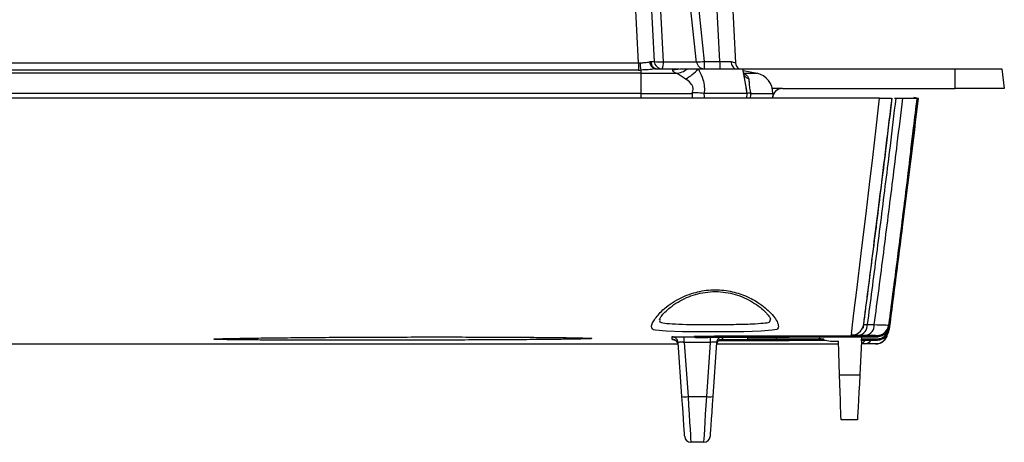
# Model space of a CAD drawing. Units: inches. Extents: x 2.3 to 48.4, y 2.3 to 48.5.
# Drawn here: x 15.6 to 20.6, y 43.1 to 45.3 of the extents above; entities that cross this region are included whole.
import ezdxf

# ---------------------------------------------------------------- set-up
doc = ezdxf.new("R2010")
doc.units = ezdxf.units.IN
doc.header["$MEASUREMENT"] = 0

msp = doc.modelspace()

# ---------------------------------------------------------------- linework, layer by layer
at = {"color": 7, "linetype": 'Continuous', "lineweight": 25}
for p, q in [((18.743, 45.0701), (18.5875, 48.0374)), ((18.6674, 48.0374), (18.8226, 45.0774)), ((19.1565, 45.0774), (19.0013, 48.0374)), ((19.0812, 48.0374), (19.2367, 45.0701)), ((19.0369, 45.0724), (19.0011, 45.4157)), ((19.0415, 45.4134), (19.077, 45.0774)), ((5.4664, 45.0701), (18.743, 45.0701)), ((18.743, 45.0701), (18.743, 45.0331)), ((19.0353, 45.075), (19.0385, 45.0753)), ((19.077, 45.0774), (19.1565, 45.0774)), ((19.1565, 45.0774), (19.1565, 45.0395)), ((18.7547, 45.0166), (5.4547, 45.0166)), ((18.743, 45.0331), (5.4664, 45.0331)), ((18.7547, 45.0332), (18.7547, 45.0166)), ((18.7547, 45.0166), (18.7547, 44.9144)), ((18.7547, 45.0166), (18.9345, 45.0166)), ((18.8262, 45.0395), (18.8362, 45.0395)), ((18.8362, 45.0395), (18.9473, 45.0395)), ((18.9174, 45.0349), (18.9521, 45.0395)), ((18.9521, 45.0395), (18.99, 45.0395)), ((18.99, 45.0395), (19.0461, 45.0395)), ((19.0461, 45.0395), (19.2738, 45.0395)), ((19.2932, 44.9292), (19.2738, 45.0395)), ((19.2738, 45.0395), (20.3547, 45.0395)), ((19.2749, 45.0166), (19.3461, 45.0166)), ((19.2751, 45.0316), (19.3461, 45.0166)), ((20.3547, 44.9395), (20.3547, 45.0395)), ((20.3547, 45.0395), (20.5925, 45.0395)), ((20.5925, 45.0395), (20.6047, 44.9395)), ((18.7547, 44.9144), (5.4547, 44.9144)), ((18.7547, 44.9144), (19.0144, 44.9144)), ((19.0767, 44.9144), (19.0758, 44.9145)), ((19.2958, 44.9144), (19.0767, 44.9144)), ((19.2958, 44.9144), (19.2908, 44.9426)), ((19.2945, 44.8895), (19.2958, 44.9145)), ((19.2958, 44.9145), (19.2958, 44.9145)), ((19.3145, 44.9144), (19.4259, 44.9144)), ((19.475, 44.9395), (19.4236, 44.9395)), ((19.4259, 44.9144), (19.425, 44.8895)), ((19.475, 44.9395), (20.3547, 44.9395)), ((20.6047, 44.9395), (20.3547, 44.9395)), ((20.0522, 44.8895), (20.088, 44.8895)), ((20.1435, 44.8943), (20.1614, 44.8899)), ((20.1442, 44.8942), (20.1435, 44.8943)), ((20.1615, 44.8899), (20.1442, 44.8942)), ((19.4149, 43.7636), (19.4144, 43.7669)), ((19.9071, 43.7386), (19.9428, 43.7383)), ((20.0156, 43.7358), (20.0155, 43.7354)), ((20.0155, 43.7354), (20.0155, 43.7352)), ((20.0155, 43.7352), (20.0155, 43.735)), ((18.9753, 43.6767), (19.0266, 43.6768)), ((19.0266, 43.6768), (19.0266, 43.6771)), ((19.0266, 43.6769), (19.0266, 43.6771)), ((19.0266, 43.6769), (19.0266, 43.6766)), ((19.0266, 43.6766), (19.0266, 43.6768)), ((19.0266, 43.6766), (19.0266, 43.6768)), ((19.0266, 43.6766), (19.0266, 43.6766)), ((19.1422, 43.6788), (19.9537, 43.6811)), ((19.9538, 43.6809), (19.1422, 43.6786)), ((19.1422, 43.6786), (19.1422, 43.6788)), ((19.299, 43.6761), (19.2979, 43.6641)), ((19.6861, 43.6639), (19.4426, 43.6634)), ((19.8992, 43.6831), (19.8635, 43.6835)), ((19.8781, 43.6545), (19.8792, 43.6757)), ((19.9536, 43.6645), (19.8786, 43.6644)), ((19.8786, 43.6637), (19.9536, 43.6639)), ((19.9537, 43.6811), (19.9538, 43.6811)), ((19.9538, 43.6809), (19.9537, 43.6811)), ((19.9538, 43.6811), (19.9538, 43.6815)), ((19.9566, 43.6811), (19.9538, 43.6811)), ((19.9612, 43.6815), (19.9566, 43.6811)), ((12.3854, 43.6395), (18.9447, 43.6399)), ((18.9634, 43.372), (18.9442, 43.6468)), ((19.1091, 43.648), (18.9753, 43.6477)), ((18.9753, 43.6477), (18.9946, 43.372)), ((19.0898, 43.372), (19.1091, 43.648)), ((19.1402, 43.6475), (19.121, 43.372)), ((19.1406, 43.6399), (19.7604, 43.6401)), ((19.7281, 43.6545), (19.7599, 43.6545)), ((19.7659, 43.4827), (19.7599, 43.6545)), ((19.8781, 43.6545), (19.8691, 43.4827)), ((19.8783, 43.6587), (19.953, 43.6588)), ((19.7659, 43.4827), (19.8691, 43.4827)), ((18.9946, 43.372), (19.0898, 43.372)), ((19.8571, 43.2545), (19.7739, 43.2545)), ((19.0756, 43.1394), (19.0089, 43.1394))]:
    msp.add_line(p, q, dxfattribs=at)
at = {"color": 8, "linetype": 'Continuous', "lineweight": 25}
for p, q in [((19.077, 45.0774), (19.077, 45.0395)), ((18.7547, 44.9144), (18.7547, 44.8895)), ((18.5057, 43.6681), (18.5034, 43.6668)), ((19.1704, 43.6634), (19.1675, 43.6632)), ((19.4426, 43.6745), (19.4426, 43.6634)), ((19.8945, 43.6402), (19.8773, 43.6402))]:
    msp.add_line(p, q, dxfattribs=at)
at = {"color": 7, "linetype": 'Continuous', "lineweight": 25, "flags": 128}
for points in [[(19.8271, 43.6846), (19.8278, 43.6956), (19.8276, 43.6954), (19.8274, 43.6948), (19.8284, 43.705), (19.832, 43.7367), (19.8406, 43.8092), (19.8532, 43.9135), (19.876, 44.0999), (19.9027, 44.3195), (19.9185, 44.4512), (19.9348, 44.5888), (19.9522, 44.737), (19.9698, 44.8895), (19.9698, 44.8895)], [(20.1636, 44.8894), (20.1656, 44.8889), (20.167, 44.8885), (20.1678, 44.8883), (20.1681, 44.8882), (20.1677, 44.8883), (20.1668, 44.8886), (20.1652, 44.8889), (20.1631, 44.8895)], [(19.4461, 43.7138), (19.4461, 43.7138), (19.4235, 43.7093), (19.3662, 43.705), (19.2793, 43.7022), (19.1758, 43.7008), (19.0673, 43.7006), (18.9661, 43.7017), (18.8837, 43.7043), (18.8294, 43.7092), (18.8185, 43.7119), (18.8185, 43.7119)], [(20.0155, 43.7352), (20.0177, 43.7352), (20.0192, 43.7351), (20.0202, 43.7351), (20.0205, 43.7351), (20.0205, 43.7351)], [(19.1422, 43.6786), (19.1425, 43.6765), (19.1427, 43.6749), (19.1428, 43.674), (19.1428, 43.6736), (19.1428, 43.6736)], [(19.1428, 43.6736), (19.51, 43.6747), (19.9544, 43.6759)], [(19.9538, 43.6809), (19.954, 43.6787), (19.9542, 43.6772), (19.9543, 43.6762), (19.9544, 43.6759), (19.9544, 43.6759)], [(18.9451, 43.6337), (18.9442, 43.6395), (18.9441, 43.6401)], [(19.1524, 43.6571), (19.5088, 43.6579), (19.6979, 43.6583)], [(19.7739, 43.2545), (19.7737, 43.2587), (19.7733, 43.2715), (19.7726, 43.2922), (19.7716, 43.3201), (19.7704, 43.3544), (19.769, 43.3939), (19.7675, 43.4371), (19.7659, 43.4827)], [(19.8691, 43.4827), (19.8667, 43.4371), (19.8645, 43.3939), (19.8624, 43.3544), (19.8606, 43.3201), (19.8591, 43.2922), (19.858, 43.2715), (19.8574, 43.2587), (19.8571, 43.2545)], [(18.9777, 43.1685), (18.9774, 43.1724), (18.9766, 43.1838), (18.9753, 43.2023), (18.9736, 43.2273), (18.9714, 43.2579), (18.969, 43.2931), (18.9663, 43.3316), (18.9634, 43.372)], [(18.9946, 43.372), (18.9975, 43.3258), (19.0002, 43.2818), (19.0026, 43.2416), (19.0047, 43.2066), (19.0065, 43.178), (19.0078, 43.1569), (19.0086, 43.1438), (19.0089, 43.1394)], [(19.0756, 43.1394), (19.0758, 43.1438), (19.0766, 43.1569), (19.0779, 43.178), (19.0797, 43.2066), (19.0818, 43.2416), (19.0843, 43.2818), (19.087, 43.3258), (19.0898, 43.372)], [(19.121, 43.372), (19.1182, 43.3316), (19.1155, 43.2931), (19.113, 43.2579), (19.1108, 43.2273), (19.1091, 43.2023), (19.1078, 43.1838), (19.107, 43.1724), (19.1067, 43.1685)]]:
    msp.add_lwpolyline(points, dxfattribs=at)
at = {"color": 8, "linetype": 'Continuous', "lineweight": 25, "flags": 128}
for points in [[(20.0203, 43.7168), (20.0203, 43.7168), (20.0199, 43.7169), (20.019, 43.7172), (20.0175, 43.7175), (20.0154, 43.7181)], [(19.953, 43.6588), (19.953, 43.6588), (19.953, 43.6592), (19.9532, 43.6602), (19.9533, 43.6618), (19.9536, 43.6639)], [(19.9625, 43.6416), (19.9605, 43.6412), (19.9493, 43.6402)]]:
    msp.add_lwpolyline(points, dxfattribs=at)
at = {"color": 7, "linetype": 'Continuous', "lineweight": 25}
for centre, radius, start, end in [((18.8988, 45.0669), 0.148, 178.7989, 193.1827), ((18.8406, 45.0783), 0.0414, 183.6503, 249.7367), ((18.8625, 45.0795), 0.04, 183, 270), ((18.8499, 45.1915), 0.1173, 256.5228, 279.0684), ((18.805, 45.0674), 0.0639, 334.0966, 7.3748), ((19.0782, 45.0794), 0.04, 185.9935, 270.0082), ((19.2767, 45.0722), 0.04, 183, 234.946), ((18.9291, 45.1084), 0.092, 273.369, 311.4575), ((18.8851, 45.1743), 0.21, 297.3042, 320.06), ((19.3251, 44.918), 0.1008, 358, 78), ((19.475, 44.8895), 0.05, 90, 178), ((19.8533, 43.7363), 0.0539, 280.8943, 2.4357), ((19.8268, 43.7472), 0.0627, 316.4894, 352.3972), ((19.889, 43.736), 0.0539, 280.9046, 2.4443), ((19.9555, 43.7434), 0.0605, 331.0283, 352.7865), ((18.913, 43.6445), 0.0313, 4.099, 44.2927), ((17.671, 43.6588), 1.3043, 359.5098, 0.7863), ((19.0419, 43.6992), 0.027, 235.5627, 275.2252), ((19.0419, 43.699), 0.0271, 235.6858, 305.3559), ((6.551, 43.6139), 12.5581, 0.15559, 0.28827), ((19.1706, 43.632), 0.0314, 115.1832, 175.8557), ((19.1713, 43.6453), 0.0311, 112.5874, 176.1008), ((19.7281, 43.8045), 0.15, 243.2227, 270), ((19.9493, 43.7026), 0.0625, 269.961, 347.7655), ((19.9493, 43.7027), 0.0625, 282.1716, 348.518), ((18.9142, 43.6317), 0.031, 3.8474, 45.959), ((18.979, 43.4859), 0.115, 262.2031, 277.7969), ((19.1054, 43.4854), 0.1145, 262.1769, 277.8231), ((19.0089, 43.1707), 0.0313, 184, 270), ((19.0756, 43.1707), 0.0313, 270, 356)]:
    msp.add_arc(centre, radius, start, end, dxfattribs=at)
at = {"color": 8, "linetype": 'Continuous', "lineweight": 25}
for centre, radius, start, end in [((19.0415, 45.3293), 0.2544, 269.3297, 278.0315), ((19.3288, 45.0437), 0.0612, 216.1738, 246.1459), ((19.9536, 43.744), 0.0625, 270.1537, 331.4146), ((18.913, 43.6446), 0.0312, 44.2392, 90.1406), ((18.9142, 43.6322), 0.0306, 45.2915, 90.5636), ((19.1705, 43.6322), 0.0311, 90.0752, 115.138), ((19.827, 43.7469), 0.0623, 270.0906, 316.5365), ((19.8602, 43.6832), 0.0443, 293.02, 325.3624), ((19.8923, 43.6796), 0.0394, 273.1609, 326.979)]:
    msp.add_arc(centre, radius, start, end, dxfattribs=at)
at = {"color": 7, "linetype": 'Continuous', "lineweight": 25}
for centre, major_axis, ratio, start_param, end_param in [((18.7414, 45.098), (0.0802, -0.003), 0.346948, 4.746504, 4.843827), ((18.7423, 45.0795), (0.0802, -0.0021), 0.025972, 5.610808, 6.285228), ((19.1561, 45.0795), (0.0802, -0.0021), 0.025972, 4.717171, 5.516937), ((19.1552, 45.098), (0.0816, -0.0279), 0.022496, 5.52394, 6.292232), ((18.7414, 45.0589), (0.1202, -0.0004), 0.214908, 4.72707, 4.824393)]:
    msp.add_ellipse(centre, major_axis=major_axis, ratio=ratio, start_param=start_param, end_param=end_param, dxfattribs=at)
for points, knots in [([(18.8513, 45.4134), (18.8526, 45.3869), (18.8583, 45.2743), (18.864, 45.1617), (18.8684, 45.0756)], [0, 0, 0, 0, 0.235217, 1, 1, 1, 1]), ([(18.7508, 45.07), (18.7595, 45.0703), (18.7769, 45.071), (18.7921, 45.0736), (18.7987, 45.0755), (18.7993, 45.0756)], [0, 0, 0, 0, 0.477145, 0.956952, 1, 1, 1, 1]), ([(18.7993, 45.0756), (18.8005, 45.0759), (18.8025, 45.0764), (18.8044, 45.0765), (18.8051, 45.0765)], [0, 0, 0, 0, 0.618614, 1, 1, 1, 1]), ([(18.8051, 45.0765), (18.8058, 45.0716), (18.8072, 45.0617), (18.8145, 45.0495), (18.8245, 45.0411), (18.8323, 45.04), (18.8362, 45.0395)], [0, 0, 0, 0, 0.250032, 0.499805, 0.750027, 1, 1, 1, 1]), ([(19.2139, 45.0765), (19.2139, 45.0763), (19.2139, 45.0718), (19.2151, 45.063), (19.2198, 45.0518), (19.2271, 45.0432), (19.2332, 45.041), (19.2362, 45.0399)], [0, 0, 0, 0, 0.0101977, 0.2513366, 0.5013339, 0.7507543, 1, 1, 1, 1]), ([(18.8262, 45.0395), (18.8254, 45.0393), (18.8157, 45.0375), (18.7931, 45.0346), (18.7675, 45.0337), (18.7547, 45.0332)], [0, 0, 0, 0, 0.042481, 0.521635, 1, 1, 1, 1]), ([(18.9345, 45.0166), (18.9282, 45.0197), (18.9159, 45.026), (18.9169, 45.032), (18.9174, 45.0349)], [0, 0, 0, 0, 0.505177, 1, 1, 1, 1]), ([(18.9814, 44.9877), (18.9736, 44.9928), (18.9582, 45.0032), (18.9443, 45.0129), (18.9365, 45.0158), (18.9345, 45.0166)], [0, 0, 0, 0, 0.425717, 0.847568, 1, 1, 1, 1]), ([(19.0461, 45.0395), (19.048, 45.0363), (19.0579, 45.0197), (19.0709, 44.9893), (19.079, 44.9495), (19.0775, 44.9254), (19.0767, 44.9144)], [0, 0, 0, 0, 0.086579, 0.459431, 0.753562, 1, 1, 1, 1]), ([(19.2749, 45.0166), (19.2772, 45.0158), (19.2857, 45.0128), (19.2993, 45.0032), (19.3025, 44.9928), (19.3041, 44.9877)], [0, 0, 0, 0, 0.15238, 0.574472, 1, 1, 1, 1]), ([(19.0144, 44.9144), (19.0156, 44.9166), (19.0189, 44.9226), (19.0212, 44.9319), (19.0207, 44.944), (19.0171, 44.9531), (19.0073, 44.9681), (18.9951, 44.9786), (18.9838, 44.9861), (18.9814, 44.9877)], [0, 0, 0, 0, 0.081336, 0.227754, 0.312247, 0.481286, 0.544919, 0.905104, 1, 1, 1, 1]), ([(19.3041, 44.9877), (19.3042, 44.9861), (19.3051, 44.9786), (19.3055, 44.9663), (19.3066, 44.9504), (19.3083, 44.9391), (19.3102, 44.9297), (19.3126, 44.9208), (19.3139, 44.9166), (19.3145, 44.9144)], [0, 0, 0, 0, 0.094948, 0.455267, 0.614142, 0.688147, 0.841969, 0.91887, 1, 1, 1, 1]), ([(19.0175, 44.9165), (19.0166, 44.9159), (19.0156, 44.9152), (19.0145, 44.9145), (19.0144, 44.9144)], [0, 0, 0, 0, 0.883505, 1, 1, 1, 1]), ([(19.0758, 44.9145), (19.0713, 44.9148), (19.0559, 44.9159), (19.037, 44.9172), (19.0221, 44.9184), (19.0184, 44.9169), (19.0175, 44.9165)], [0, 0, 0, 0, 0.2273498, 0.7853742, 0.9511184, 1, 1, 1, 1]), ([(19.2958, 44.9145), (19.296, 44.9148), (19.2966, 44.9159), (19.3024, 44.9172), (19.3101, 44.9184), (19.3123, 44.9169), (19.3128, 44.9165)], [0, 0, 0, 0, 0.227211, 0.785654, 0.951309, 1, 1, 1, 1]), ([(19.3145, 44.9144), (19.3145, 44.9145), (19.3139, 44.9152), (19.3133, 44.9159), (19.3128, 44.9165)], [0, 0, 0, 0, 0.109892, 1, 1, 1, 1]), ([(19.9698, 44.8895), (19.508, 44.8895), (18.5716, 44.8895), (17.1477, 44.8895), (15.5952, 44.8895), (13.9099, 44.8895), (12.7121, 44.8895), (12.1047, 44.8895)], [0, 0, 0, 0, 0.176125, 0.357191, 0.543106, 0.768324, 1, 1, 1, 1]), ([(19.8889, 43.7389), (19.8966, 43.7978), (19.9204, 43.9788), (19.9593, 44.2821), (19.9997, 44.6067), (20.0242, 44.8092), (20.0339, 44.8895)], [0, 0, 0, 0, 0.153666, 0.47232, 0.790972, 1, 1, 1, 1]), ([(20.0312, 44.8895), (20.0292, 44.8731), (20.0166, 44.7688), (19.9938, 44.5811), (19.9645, 44.3442), (19.9377, 44.1313), (19.9171, 43.9699), (19.9021, 43.8533), (19.8928, 43.7808), (19.8905, 43.7621), (19.8894, 43.7527)], [0, 0, 0, 0, 0.0312161, 0.1995978, 0.3681323, 0.5302052, 0.6920844, 0.795331, 0.8980168, 1, 1, 1, 1]), ([(20.0522, 44.8895), (20.0424, 44.809), (20.0179, 44.6063), (19.9774, 44.2813), (19.9386, 43.9782), (19.9148, 43.7973), (19.9071, 43.7386)], [0, 0, 0, 0, 0.209579, 0.528217, 0.846857, 1, 1, 1, 1]), ([(19.9428, 43.7383), (19.9508, 43.7994), (19.975, 43.9831), (20.0142, 44.2895), (20.0544, 44.6122), (20.0786, 44.8122), (20.088, 44.8895)], [0, 0, 0, 0, 0.159409, 0.479065, 0.798752, 1, 1, 1, 1]), ([(19.9698, 44.8895), (19.9767, 44.8895), (19.9906, 44.8895), (20.009, 44.8895), (20.0228, 44.8895), (20.0301, 44.8895), (20.0309, 44.8895), (20.0312, 44.8895)], [0, 0, 0, 0, 0.214372, 0.428819, 0.641769, 0.855262, 1, 1, 1, 1]), ([(20.161, 44.8895), (20.1515, 44.8113), (20.1272, 44.6102), (20.0869, 44.2865), (20.0477, 43.9801), (20.0235, 43.7966), (20.0156, 43.7358)], [0, 0, 0, 0, 0.2032245, 0.522477, 0.8416828, 1, 1, 1, 1]), ([(20.0203, 43.7168), (20.0434, 43.8934), (20.0943, 44.2837), (20.142, 44.6743), (20.1681, 44.8882)], [0, 0, 0, 0, 0.4524828, 1, 1, 1, 1]), ([(20.0203, 43.7168), (20.0434, 43.8934), (20.0943, 44.2837), (20.142, 44.6743), (20.1681, 44.8882)], [0, 0, 0, 0, 0.4524828, 1, 1, 1, 1]), ([(20.0205, 43.7351), (20.0432, 43.9091), (20.0935, 44.2936), (20.1404, 44.6786), (20.1661, 44.8895)], [0, 0, 0, 0, 0.452312, 1, 1, 1, 1]), ([(20.0456, 44.8895), (20.0468, 44.8895), (20.0486, 44.8895), (20.0513, 44.8895), (20.0522, 44.8895)], [0, 0, 0, 0, 0.698072, 1, 1, 1, 1]), ([(20.088, 44.8895), (20.1058, 44.8895), (20.1414, 44.8895), (20.1593, 44.8895), (20.1606, 44.8895), (20.161, 44.8895)], [0, 0, 0, 0, 0.429569, 0.859165, 1, 1, 1, 1]), ([(20.1288, 44.6285), (20.1335, 44.6652), (20.1447, 44.7521), (20.1551, 44.8391), (20.161, 44.8895)], [0, 0, 0, 0, 0.421763, 1, 1, 1, 1]), ([(20.1288, 44.6285), (20.1131, 44.4999), (20.0767, 44.2019), (20.0377, 43.9043), (20.0155, 43.7352)], [0, 0, 0, 0, 0.431815, 1, 1, 1, 1]), ([(18.8185, 43.7119), (18.8185, 43.7119), (18.8185, 43.7119), (18.8023, 43.7246), (18.8163, 43.7549), (18.8567, 43.8079), (18.9265, 43.8611), (19.0159, 43.9009), (19.1094, 43.9182), (19.1992, 43.9131), (19.2829, 43.8886), (19.3593, 43.8481), (19.4116, 43.8037), (19.4413, 43.7665), (19.4538, 43.7424), (19.4546, 43.7315), (19.4549, 43.727)], [0, 0, 0, 0, 0.000004, 0.050506, 0.146845, 0.240115, 0.348144, 0.438108, 0.513012, 0.587967, 0.660101, 0.741964, 0.842356, 0.900874, 0.95934, 1, 1, 1, 1]), ([(18.8494, 43.764), (18.8494, 43.7638), (18.8492, 43.7624), (18.851, 43.7689), (18.8589, 43.7812), (18.876, 43.8016), (18.9037, 43.8266), (18.941, 43.8526), (18.9849, 43.8754), (19.0316, 43.8926), (19.0817, 43.9036), (19.1339, 43.9075), (19.1864, 43.9035), (19.2361, 43.8923), (19.2828, 43.875), (19.3256, 43.8525), (19.3611, 43.8276), (19.3849, 43.8063), (19.4016, 43.7878), (19.4116, 43.7742), (19.4151, 43.7648), (19.4149, 43.7662), (19.4148, 43.7665)], [0, 0, 0, 0, 0.005172, 0.042675, 0.088837, 0.144606, 0.207724, 0.275989, 0.337491, 0.394281, 0.447594, 0.503243, 0.55688, 0.611592, 0.668281, 0.729526, 0.795586, 0.854107, 0.890004, 0.943977, 0.987405, 1, 1, 1, 1]), ([(19.4549, 43.727), (19.4546, 43.7234), (19.4543, 43.7181), (19.4461, 43.7138), (19.4461, 43.7138), (19.4461, 43.7138)], [0, 0, 0, 0, 0.6556564, 0.9999382, 1, 1, 1, 1]), ([(19.8889, 43.7389), (19.8889, 43.7388), (19.889, 43.7383), (19.8924, 43.7379), (19.9006, 43.7382), (19.9062, 43.7386), (19.9071, 43.7386)], [0, 0, 0, 0, 0.071485, 0.499903, 0.917894, 1, 1, 1, 1]), ([(19.9428, 43.7383), (19.9631, 43.7376), (20.001, 43.7364), (20.0148, 43.7359), (20.0155, 43.7358), (20.0156, 43.7358)], [0, 0, 0, 0, 0.499352, 0.928687, 1, 1, 1, 1]), ([(19.953, 43.6588), (19.9611, 43.6596), (19.9773, 43.6612), (19.9984, 43.6742), (20.0144, 43.6932), (20.0183, 43.7089), (20.0203, 43.7168)], [0, 0, 0, 0, 0.250146, 0.499947, 0.750037, 1, 1, 1, 1]), ([(19.9536, 43.6645), (19.9606, 43.6652), (19.9746, 43.6667), (19.9933, 43.6774), (20.0074, 43.6932), (20.0137, 43.7082), (20.0151, 43.717), (20.0154, 43.7189)], [0, 0, 0, 0, 0.23349, 0.46703, 0.700659, 0.935694, 1, 1, 1, 1]), ([(19.9536, 43.6639), (19.9606, 43.6646), (19.9747, 43.666), (19.9934, 43.6769), (20.0075, 43.6927), (20.0138, 43.7076), (20.0151, 43.7163), (20.0154, 43.7181)], [0, 0, 0, 0, 0.235154, 0.470085, 0.705105, 0.94027, 1, 1, 1, 1]), ([(19.9544, 43.6759), (19.9624, 43.6768), (19.9786, 43.6787), (19.9994, 43.6921), (20.0151, 43.7113), (20.0187, 43.7272), (20.0205, 43.7351)], [0, 0, 0, 0, 0.24978, 0.500268, 0.75012, 1, 1, 1, 1]), ([(20.013, 43.7242), (20.0107, 43.7188), (20.0062, 43.7078), (19.9939, 43.6946), (19.9787, 43.6849), (19.9671, 43.6827), (19.9612, 43.6815)], [0, 0, 0, 0, 0.249494, 0.499778, 0.749929, 1, 1, 1, 1]), ([(20.0155, 43.7352), (20.0155, 43.7351), (20.0155, 43.7351), (20.0155, 43.735), (20.0155, 43.735)], [0, 0, 0, 0, 0.612574, 1, 1, 1, 1]), ([(16.5806, 43.6645), (16.5833, 43.6648), (16.5893, 43.6657), (16.6369, 43.667), (16.7082, 43.6685), (16.8046, 43.67), (16.921, 43.6714), (17.0553, 43.6727), (17.2032, 43.6737), (17.3609, 43.6746), (17.5237, 43.6751), (17.687, 43.6753), (17.8464, 43.6752), (17.997, 43.6748), (18.1348, 43.6741), (18.2554, 43.6732), (18.3562, 43.6721), (18.4328, 43.6708), (18.4858, 43.6695), (18.4983, 43.6686), (18.5044, 43.6682)], [0, 0, 0, 0, 0.048039, 0.104592, 0.161152, 0.217196, 0.273252, 0.329315, 0.385383, 0.441495, 0.49761, 0.553771, 0.609932, 0.666113, 0.722294, 0.778447, 0.834593, 0.890697, 0.946799, 1, 1, 1, 1]), ([(18.5034, 43.6668), (18.4953, 43.6663), (18.4792, 43.6655), (18.4216, 43.6642), (18.3407, 43.663), (18.2369, 43.662), (18.1131, 43.6611), (17.9733, 43.6603), (17.821, 43.6596), (17.661, 43.6592), (17.4974, 43.6589), (17.3351, 43.6588), (17.1786, 43.6588), (17.0323, 43.659), (16.9008, 43.6594), (16.7871, 43.66), (16.695, 43.6607), (16.6278, 43.6617), (16.5895, 43.6625), (16.584, 43.6631), (16.5822, 43.6634)], [0, 0, 0, 0, 0.056911, 0.113823, 0.170957, 0.228095, 0.285241, 0.342402, 0.399581, 0.456751, 0.513953, 0.571155, 0.628375, 0.685587, 0.742799, 0.800022, 0.85722, 0.914425, 0.971603, 1, 1, 1, 1]), ([(18.9139, 43.6628), (18.9139, 43.663), (18.9138, 43.6636), (18.9137, 43.6668), (18.9133, 43.6708), (18.913, 43.6751), (18.913, 43.6759)], [0, 0, 0, 0, 0.041454, 0.207282, 0.870583, 1, 1, 1, 1]), ([(18.9161, 43.6627), (18.9161, 43.6627), (18.916, 43.6627), (18.9163, 43.6627), (18.9171, 43.6627), (18.9189, 43.6625), (18.9227, 43.6617), (18.9284, 43.6594), (18.9336, 43.6568), (18.9355, 43.6541), (18.9356, 43.6538)], [0, 0, 0, 0, 0.037273, 0.131334, 0.203467, 0.267416, 0.398698, 0.63369, 0.964226, 1, 1, 1, 1]), ([(18.9257, 43.6763), (18.926, 43.6763), (18.9296, 43.6764), (18.942, 43.6765), (18.959, 43.6767), (18.9707, 43.6767), (18.9753, 43.6767)], [0, 0, 0, 0, 0.0329015, 0.396889, 0.760634, 1, 1, 1, 1]), ([(19.0266, 43.6771), (19.0278, 43.6773), (19.0297, 43.6775), (19.0417, 43.6778), (19.0564, 43.6781), (19.0764, 43.6784), (19.1026, 43.6786), (19.1234, 43.6787), (19.138, 43.6788), (19.1422, 43.6788)], [0, 0, 0, 0, 0.222833, 0.334529, 0.442675, 0.653146, 0.758177, 0.929616, 1, 1, 1, 1]), ([(19.1422, 43.6786), (19.1253, 43.6785), (19.0913, 43.6784), (19.0534, 43.6779), (19.0305, 43.6774), (19.0279, 43.6771), (19.0266, 43.6769)], [0, 0, 0, 0, 0.279487, 0.559077, 0.779713, 1, 1, 1, 1]), ([(19.0266, 43.6766), (19.027, 43.6763), (19.0279, 43.6757), (19.031, 43.674), (19.0354, 43.6725), (19.0395, 43.6717), (19.042, 43.6719), (19.0428, 43.6719)], [0, 0, 0, 0, 0.230548, 0.461178, 0.685842, 0.895178, 1, 1, 1, 1]), ([(19.0436, 43.6722), (19.045, 43.6724), (19.0478, 43.6727), (19.0708, 43.6731), (19.1036, 43.6735), (19.1297, 43.6736), (19.1428, 43.6736)], [0, 0, 0, 0, 0.248576, 0.498489, 0.748901, 1, 1, 1, 1]), ([(19.1572, 43.6604), (19.1588, 43.661), (19.1615, 43.6622), (19.165, 43.6629), (19.1669, 43.6631), (19.1677, 43.6632), (19.1682, 43.6632), (19.1683, 43.6632), (19.1683, 43.6632)], [0, 0, 0, 0, 0.305747, 0.532904, 0.651857, 0.735727, 0.839548, 1, 1, 1, 1]), ([(19.1622, 43.6622), (19.1735, 43.6622), (19.2565, 43.6624), (19.3892, 43.6627), (19.553, 43.663), (19.645, 43.6632), (19.6874, 43.6633)], [0, 0, 0, 0, 0.064479, 0.474373, 0.757738, 1, 1, 1, 1]), ([(19.4426, 43.6634), (19.4264, 43.6634), (19.3939, 43.6633), (19.3505, 43.6634), (19.3177, 43.6636), (19.3004, 43.6638), (19.2986, 43.664), (19.2979, 43.6641)], [0, 0, 0, 0, 0.214492, 0.429101, 0.643738, 0.858314, 1, 1, 1, 1]), ([(19.8635, 43.6835), (19.8533, 43.6836), (19.8344, 43.6839), (19.8274, 43.6844), (19.8272, 43.6846), (19.8271, 43.6846)], [0, 0, 0, 0, 0.4992265, 0.9285268, 1, 1, 1, 1]), ([(19.9538, 43.6815), (19.9537, 43.6815), (19.9533, 43.6818), (19.9429, 43.6824), (19.9144, 43.6828), (19.8992, 43.6831)], [0, 0, 0, 0, 0.071319, 0.500648, 1, 1, 1, 1]), ([(19.9566, 43.6811), (19.956, 43.6811), (19.9551, 43.681), (19.9542, 43.6809), (19.9538, 43.6809)], [0, 0, 0, 0, 0.560098, 1, 1, 1, 1]), ([(18.9753, 43.6477), (18.973, 43.6478), (18.9672, 43.6481), (18.9585, 43.6483), (18.9506, 43.6482), (18.9452, 43.6477), (18.9446, 43.6471), (18.9442, 43.6468)], [0, 0, 0, 0, 0.141502, 0.354709, 0.568601, 0.783917, 1, 1, 1, 1]), ([(19.1402, 43.6475), (19.1401, 43.6476), (19.1397, 43.6481), (19.1361, 43.6487), (19.129, 43.6489), (19.1197, 43.6487), (19.1126, 43.6482), (19.1091, 43.648)], [0, 0, 0, 0, 0.143301, 0.357187, 0.570911, 0.784925, 1, 1, 1, 1]), ([(19.9493, 43.6402), (19.9492, 43.6402), (19.9487, 43.6402), (19.9383, 43.6402), (19.9098, 43.6402), (19.8945, 43.6402)], [0, 0, 0, 0, 0.071267, 0.500731, 1, 1, 1, 1])]:
    msp.add_open_spline(points, degree=3, knots=knots, dxfattribs=at)
at = {"color": 8, "linetype": 'Continuous', "lineweight": 25}
for points, knots in [([(18.8684, 45.0756), (18.8787, 45.0754), (18.9056, 45.075), (18.9428, 45.0747), (18.9812, 45.0744), (19.0123, 45.0744), (19.032, 45.0746), (19.0345, 45.0749), (19.0353, 45.075)], [0, 0, 0, 0, 0.134081, 0.34993, 0.484579, 0.700009, 0.915763, 1, 1, 1, 1]), ([(19.0181, 44.8895), (19.0179, 44.8978), (19.0177, 44.9068), (19.0176, 44.9158), (19.0175, 44.9165)], [0, 0, 0, 0, 0.923662, 1, 1, 1, 1]), ([(19.0758, 44.9145), (19.0758, 44.9145), (19.0758, 44.9062), (19.076, 44.8978), (19.0763, 44.8895)], [0, 0, 0, 0, 0.0015099, 1, 1, 1, 1]), ([(19.3128, 44.9165), (19.3127, 44.9158), (19.3122, 44.9068), (19.3118, 44.8978), (19.3114, 44.8895)], [0, 0, 0, 0, 0.076355, 1, 1, 1, 1]), ([(18.8518, 43.7653), (18.851, 43.7628), (18.847, 43.7501), (18.8656, 43.7469), (18.9097, 43.7416), (18.9839, 43.7394), (19.0741, 43.7382), (19.1711, 43.7384), (19.2635, 43.7399), (19.3394, 43.7423), (19.3896, 43.7471), (19.4117, 43.75), (19.4141, 43.7602), (19.4149, 43.7636)], [0, 0, 0, 0, 0.022423, 0.113915, 0.22216, 0.330467, 0.438781, 0.547134, 0.65539, 0.763474, 0.863902, 0.954211, 1, 1, 1, 1]), ([(19.8894, 43.7527), (19.8886, 43.7471), (19.8856, 43.723), (19.8853, 43.7186), (19.886, 43.722), (19.8883, 43.7367), (19.8887, 43.7382), (19.8889, 43.7389)], [0, 0, 0, 0, 0.070611, 0.300638, 0.533619, 0.767734, 1, 1, 1, 1]), ([(18.913, 43.6759), (18.9136, 43.6759), (18.9147, 43.6761), (18.9222, 43.6762), (18.9257, 43.6763)], [0, 0, 0, 0, 0.523707, 1, 1, 1, 1]), ([(18.9168, 43.6627), (18.9163, 43.6627), (18.9139, 43.6627), (18.9139, 43.6628), (18.9139, 43.6628)], [0, 0, 0, 0, 0.213001, 1, 1, 1, 1]), ([(19.1711, 43.6737), (19.1711, 43.6735), (19.1709, 43.6698), (19.1706, 43.6666), (19.1705, 43.6638), (19.1704, 43.6634)], [0, 0, 0, 0, 0.040115, 0.843236, 1, 1, 1, 1])]:
    msp.add_open_spline(points, degree=3, knots=knots, dxfattribs=at)

doc.saveas('drawing.dxf')
